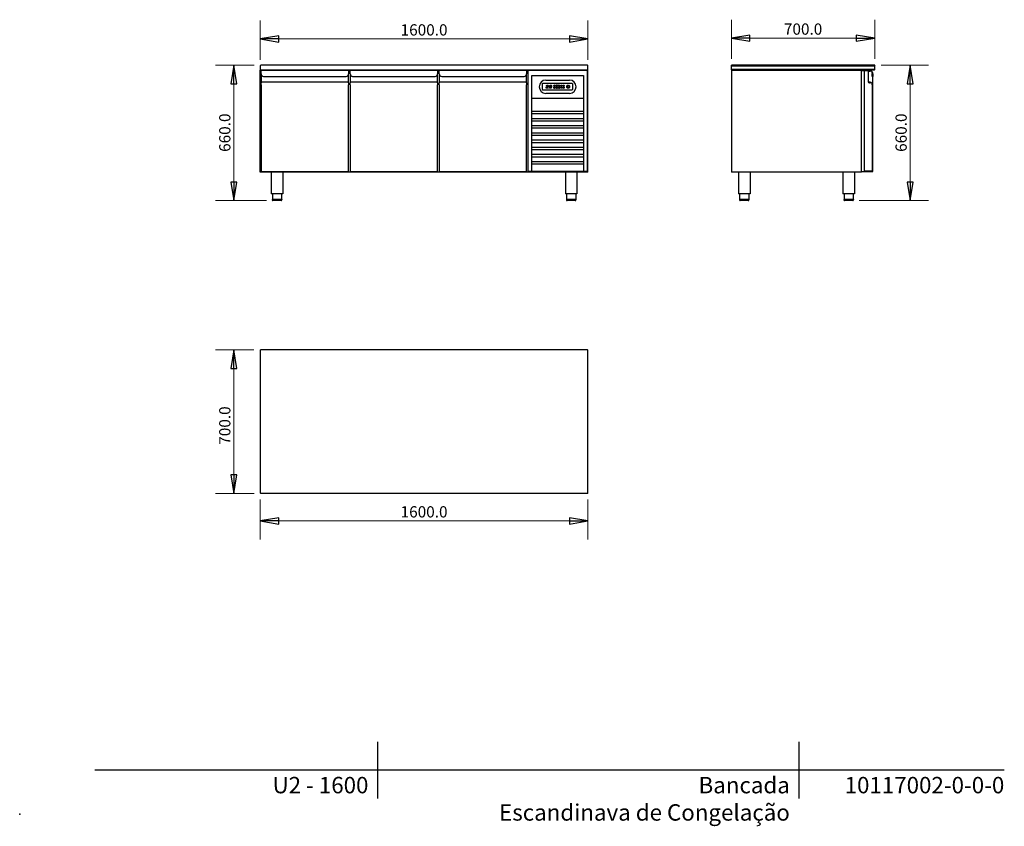
# Model space of a CAD drawing. Units: millimetres. Extents: x 0 to 154371, y -59 to 7251.
# Drawn here: x 0 to 4810, y -59 to 3878 of the extents above; entities that cross this region are included whole.
import ezdxf

# ---------------------------------------------------------------- set-up
doc = ezdxf.new("R2010")
doc.units = ezdxf.units.MM
doc.layers.add('Logo Cinza', color=252, linetype='Continuous')
doc.styles.add('ARIAL-T22', font='arialbd.ttf')
doc.styles.get("Standard").update_dxf_attribs({"font": 'ISOCP.SHX'})
doc.dimstyles.new('ROCHA', dxfattribs={"dimscale": 25, "dimtxt": 2.2, "dimasz": 3.6, "dimexe": 3.6, "dimexo": 1.25, "dimgap": 0.65, "dimtad": 1, "dimtoh": 1, "dimdec": 1, "dimrnd": 1e-08, "dimzin": 0, "dimdsep": 46, "dimtxsty": 'ARIAL-T22', "dimblk": 'Filled-2', "dimcen": 0.09, "dimclrd": 7, "dimclre": 7, "dimclrt": 256, "dimadec": 1, "dimazin": 0, "dimtfac": 1, "dimtdec": 4, "dimtmove": 0, "dimatfit": 3, "dimfxl": 0, "dimtolj": 1, "dimtzin": 0, "dimlwd": 15, "dimlwe": 15, "dimarcsym": 0})

# ---------------------------------------------------------------- blocks, each defined once
blk = doc.blocks.new('Filled-2')
at = {"color": 0}
for p, q in [((0, 0), (-1, 0.167)), ((-1, 0.167), (-1, -0.167)), ((-1, 0), (0, 0)), ((-1, -0.167), (0, 0))]:
    blk.add_line(p, q, dxfattribs=at)
at = {"color": 0, "flags": 128}
blk.add_lwpolyline([(-1, -0.167), (0, 0), (-1, 0.167), (-1, -0.167)], dxfattribs=at)
at = {"color": 0}
blk.add_solid([(-1, -0.167), (0, 0), (-1, 0.167), (-1, -0.167)], dxfattribs=at)
blk = doc.blocks.new('*D4')
at = {"color": 7, "lineweight": 15, "transparency": 16777216}
for p, q in [((1146.1, 3655), (956.2, 3655)), ((1046.2, 3565), (1046.2, 3085)), ((1205.6, 2995), (956.2, 2995))]:
    blk.add_line(p, q, dxfattribs=at)
at = {"layer": 'Defpoints', "color": 0, "transparency": 16777216}
for p in [(1177.3, 3655), (1046.2, 2995), (1236.8, 2995)]:
    blk.add_point(p, dxfattribs=at)
at = {"color": 7, "lineweight": 15, "transparency": 16777216, "xscale": 89.99999761581421, "yscale": 89.99999761581421, "zscale": 89.99999761581421}
for p, rotation in [((1046.2, 3655), 90), ((1046.2, 2995), 270)]:
    blk.add_blockref('Filled-2', p, dxfattribs=dict(at, rotation=rotation))
at = {"transparency": 16777216, "insert": (1001.9, 3326), "char_height": 55, "attachment_point": 5, "rotation": 90, "style": 'ARIAL-T22'}
blk.add_mtext('\\A1;660.0', dxfattribs=at)
blk = doc.blocks.new('*D5')
at = {"color": 7, "lineweight": 15, "transparency": 16777216}
for p, q in [((1144.1, 2265.6), (956.2, 2265.6)), ((1046.2, 2175.6), (1046.2, 1655.6)), ((1146.1, 1565.6), (956.2, 1565.6))]:
    blk.add_line(p, q, dxfattribs=at)
at = {"layer": 'Defpoints', "color": 0, "transparency": 16777216}
for p in [(1175.3, 2265.6), (1046.2, 1565.6), (1177.3, 1565.6)]:
    blk.add_point(p, dxfattribs=at)
at = {"color": 7, "lineweight": 15, "transparency": 16777216, "xscale": 89.99999761581421, "yscale": 89.99999761581421, "zscale": 89.99999761581421}
for p, rotation in [((1046.2, 2265.6), 90), ((1046.2, 1565.6), 270)]:
    blk.add_blockref('Filled-2', p, dxfattribs=dict(at, rotation=rotation))
at = {"transparency": 16777216, "insert": (1001.9, 1896.6), "char_height": 55, "attachment_point": 5, "rotation": 90, "style": 'ARIAL-T22'}
blk.add_mtext('\\A1;700.0', dxfattribs=at)
blk = doc.blocks.new('*D6')
at = {"color": 7, "lineweight": 15, "transparency": 16777216}
for p, q in [((1175.3, 1536.3), (1175.3, 1341)), ((2775.3, 1536.3), (2775.3, 1341)), ((1265.3, 1431), (2685.3, 1431))]:
    blk.add_line(p, q, dxfattribs=at)
at = {"layer": 'Defpoints', "color": 0, "transparency": 16777216}
for p in [(1175.3, 1567.6), (2775.3, 1567.6), (2775.3, 1431)]:
    blk.add_point(p, dxfattribs=at)
at = {"color": 7, "lineweight": 15, "transparency": 16777216, "xscale": 89.99999761581421, "yscale": 89.99999761581421, "zscale": 89.99999761581421, "rotation": 180}
blk.add_blockref('Filled-2', (1175.3, 1431), dxfattribs=at)
at = {"color": 7, "lineweight": 15, "transparency": 16777216, "xscale": 89.99999761581421, "yscale": 89.99999761581421, "zscale": 89.99999761581421}
blk.add_blockref('Filled-2', (2775.3, 1431), dxfattribs=at)
at = {"transparency": 16777216, "insert": (1975.3, 1475.4), "char_height": 55, "attachment_point": 5, "style": 'ARIAL-T22'}
blk.add_mtext('\\A1;1600.0', dxfattribs=at)
blk = doc.blocks.new('*D7')
at = {"color": 7, "lineweight": 15, "transparency": 16777216}
for p, q in [((1175.3, 3682.2), (1175.3, 3873.5)), ((2775.3, 3682.2), (2775.3, 3873.5)), ((1265.3, 3783.5), (2685.3, 3783.5))]:
    blk.add_line(p, q, dxfattribs=at)
at = {"layer": 'Defpoints', "color": 0, "transparency": 16777216}
for p in [(2775.3, 3783.5), (1175.3, 3651), (2775.3, 3651)]:
    blk.add_point(p, dxfattribs=at)
at = {"color": 7, "lineweight": 15, "transparency": 16777216, "xscale": 89.99999761581421, "yscale": 89.99999761581421, "zscale": 89.99999761581421, "rotation": 180}
blk.add_blockref('Filled-2', (1175.3, 3783.5), dxfattribs=at)
at = {"color": 7, "lineweight": 15, "transparency": 16777216, "xscale": 89.99999761581421, "yscale": 89.99999761581421, "zscale": 89.99999761581421}
blk.add_blockref('Filled-2', (2775.3, 3783.5), dxfattribs=at)
at = {"transparency": 16777216, "insert": (1975.3, 3827.8), "char_height": 55, "attachment_point": 5, "style": 'ARIAL-T22'}
blk.add_mtext('\\A1;1600.0', dxfattribs=at)
blk = doc.blocks.new('*D8')
at = {"color": 7, "lineweight": 15, "transparency": 16777216}
for p, q in [((4207.9, 3655), (4439.8, 3655)), ((4349.8, 3565), (4349.8, 3085)), ((4100.4, 2995), (4439.8, 2995))]:
    blk.add_line(p, q, dxfattribs=at)
at = {"layer": 'Defpoints', "color": 0, "transparency": 16777216}
for p in [(4176.7, 3655), (4069.2, 2995), (4349.8, 2995)]:
    blk.add_point(p, dxfattribs=at)
at = {"color": 7, "lineweight": 15, "transparency": 16777216, "xscale": 89.99999761581421, "yscale": 89.99999761581421, "zscale": 89.99999761581421}
for p, rotation in [((4349.8, 3655), 90), ((4349.8, 2995), 270)]:
    blk.add_blockref('Filled-2', p, dxfattribs=dict(at, rotation=rotation))
at = {"transparency": 16777216, "insert": (4305.5, 3326), "char_height": 55, "attachment_point": 5, "rotation": 90, "style": 'ARIAL-T22'}
blk.add_mtext('\\A1;660.0', dxfattribs=at)
blk = doc.blocks.new('*D9')
at = {"color": 7, "lineweight": 15, "transparency": 16777216}
for p, q in [((3476.7, 3686.2), (3476.7, 3877.5)), ((4176.7, 3686.2), (4176.7, 3877.5)), ((4086.7, 3787.5), (3566.7, 3787.5))]:
    blk.add_line(p, q, dxfattribs=at)
at = {"layer": 'Defpoints', "color": 0, "transparency": 16777216}
for p in [(3476.7, 3787.5), (3476.7, 3655), (4176.7, 3655)]:
    blk.add_point(p, dxfattribs=at)
at = {"color": 7, "lineweight": 15, "transparency": 16777216, "xscale": 89.99999761581421, "yscale": 89.99999761581421, "zscale": 89.99999761581421, "rotation": 180}
blk.add_blockref('Filled-2', (3476.7, 3787.5), dxfattribs=at)
at = {"color": 7, "lineweight": 15, "transparency": 16777216, "xscale": 89.99999761581421, "yscale": 89.99999761581421, "zscale": 89.99999761581421}
blk.add_blockref('Filled-2', (4176.7, 3787.5), dxfattribs=at)
at = {"transparency": 16777216, "insert": (3826.7, 3831.8), "char_height": 55, "attachment_point": 5, "style": 'ARIAL-T22'}
blk.add_mtext('\\A1;700.0', dxfattribs=at)
blk = doc.blocks.new('2')
at = {"layer": 'Logo Cinza'}
for p, q in [((-2.5, 2.5), (-2.5, 30.5)), ((0, 33), (141, 33)), ((141, 0), (0, 0)), ((15.3, 8.9), (16.2, 15.3)), ((17.1, 10.4), (15.3, 8.9)), ((15.4, 8.7), (17.2, 10.3)), ((23.5, 8.7), (15.4, 8.7)), ((16.2, 15.3), (17.1, 16.1)), ((17, 21.2), (17.2, 22)), ((17.7, 20.4), (17, 21.2)), ((17.1, 16.1), (17.8, 15.3)), ((17.8, 15.3), (17.1, 10.4)), ((17.2, 22), (18.1, 22.8)), ((17.2, 10.3), (22.2, 10.3)), ((17.3, 16.2), (18.2, 17)), ((17.9, 15.4), (17.3, 16.2)), ((18.6, 21.2), (17.7, 20.4)), ((22.9, 15.4), (17.9, 15.4)), ((18.1, 22.8), (18.7, 22)), ((18.2, 22.9), (19.1, 23.7)), ((18.9, 22.2), (18.2, 22.9)), ((18.2, 17), (23.1, 17)), ((18.7, 22), (18.6, 21.2)), ((23.8, 22.2), (18.9, 22.2)), ((19.1, 23.7), (24.1, 23.7)), ((22.2, 10.3), (23.5, 8.7)), ((23.8, 16.2), (22.9, 15.4)), ((23.1, 17), (23.8, 16.2)), ((23.3, 17.2), (23.9, 22)), ((23.9, 16.4), (23.3, 17.2)), ((24.7, 22.9), (23.8, 22.2)), ((23.9, 22), (24.8, 22.8)), ((24.8, 17.1), (23.9, 16.4)), ((24.1, 23.7), (24.7, 22.9)), ((24.8, 22.8), (25.5, 22)), ((25.5, 22), (24.8, 17.1)), ((28.5, 9.8), (29.1, 10.3)), ((28.5, 9.3), (28.5, 9.8)), ((28.9, 8.7), (28.5, 9.3)), ((29.5, 9.3), (28.9, 8.7)), ((29.1, 10.3), (29.6, 9.8)), ((29.6, 9.8), (29.5, 9.3)), ((32, 10.4), (32.7, 15.3)), ((32.7, 9.7), (32, 10.4)), ((32.7, 15.3), (33.6, 16.1)), ((33.6, 10.4), (32.7, 9.7)), ((32.8, 9.5), (33.7, 10.3)), ((33.5, 8.7), (32.8, 9.5)), ((33, 17.1), (33.7, 22)), ((33.6, 16.4), (33, 17.1)), ((38.4, 8.7), (33.5, 8.7)), ((34.5, 17.2), (33.6, 16.4)), ((33.6, 16.1), (34.3, 15.3)), ((34.3, 15.3), (33.6, 10.4)), ((33.7, 22), (34.5, 22.8)), ((33.7, 10.3), (38.6, 10.3)), ((34.5, 22.8), (35.2, 22)), ((35.2, 22), (34.5, 17.2)), ((34.7, 22.9), (35.6, 23.7)), ((35.4, 22.2), (34.7, 22.9)), ((40.3, 22.2), (35.4, 22.2)), ((35.6, 23.7), (40.5, 23.7)), ((39.3, 9.5), (38.4, 8.7)), ((38.6, 10.3), (39.3, 9.5)), ((38.8, 10.4), (39.5, 15.3)), ((39.5, 9.7), (38.8, 10.4)), ((39.5, 15.3), (40.4, 16.1)), ((40.4, 10.4), (39.5, 9.7)), ((39.7, 17.2), (40.5, 22)), ((40.4, 16.4), (39.7, 17.2)), ((41.2, 22.9), (40.3, 22.2)), ((41.3, 17.1), (40.4, 16.4)), ((40.4, 16.1), (41.1, 15.3)), ((41.1, 15.3), (40.4, 10.4)), ((40.5, 23.7), (41.2, 22.9)), ((40.5, 22), (41.3, 22.8)), ((41.3, 22.8), (42, 22)), ((42, 22), (41.3, 17.1)), ((53.7, 18.9), (53.7, 22.9)), ((53.7, 9.8), (53.7, 13.8)), ((54.2, 18.9), (54.2, 22.9)), ((54.2, 9.8), (54.2, 13.8)), ((54.7, 23.9), (58.7, 23.9)), ((54.7, 23.4), (58.7, 23.4)), ((58.7, 18.4), (54.7, 18.4)), ((58.7, 17.9), (54.7, 17.9)), ((54.7, 14.8), (58.7, 14.8)), ((54.7, 14.3), (58.7, 14.3)), ((58.7, 9.3), (54.7, 9.3)), ((58.7, 8.8), (54.7, 8.8)), ((59.2, 22.9), (59.2, 18.9)), ((59.2, 13.8), (59.2, 9.8)), ((59.7, 22.9), (59.7, 18.9)), ((59.7, 13.8), (59.7, 9.8)), ((64.7, 18.9), (64.7, 22.9)), ((64.7, 9.8), (64.7, 13.8)), ((65.2, 18.9), (65.2, 22.9)), ((65.2, 9.8), (65.2, 13.8)), ((65.7, 23.9), (69.7, 23.9)), ((65.7, 23.4), (69.7, 23.4)), ((69.7, 18.4), (65.7, 18.4)), ((69.7, 17.9), (65.7, 17.9)), ((65.7, 14.8), (69.7, 14.8)), ((65.7, 14.3), (69.7, 14.3)), ((69.7, 9.3), (65.7, 9.3)), ((69.7, 8.8), (65.7, 8.8)), ((70.2, 22.9), (70.2, 18.9)), ((70.2, 13.8), (70.2, 9.8)), ((70.7, 22.9), (70.7, 18.9)), ((70.7, 13.8), (70.7, 9.8)), ((75.8, 18.9), (75.8, 22.9)), ((75.8, 9.8), (75.8, 13.8)), ((76.3, 18.9), (76.3, 22.9)), ((76.3, 9.8), (76.3, 13.8)), ((76.8, 23.9), (80.8, 23.9)), ((76.8, 23.4), (80.8, 23.4)), ((80.8, 18.4), (76.8, 18.4)), ((80.8, 17.9), (76.8, 17.9)), ((76.8, 14.8), (80.8, 14.8)), ((76.8, 14.3), (80.8, 14.3)), ((80.8, 9.3), (76.8, 9.3)), ((80.8, 8.8), (76.8, 8.8)), ((81.3, 22.9), (81.3, 18.9)), ((81.3, 13.8), (81.3, 9.8)), ((81.8, 22.9), (81.8, 18.9)), ((81.8, 13.8), (81.8, 9.8)), ((86.8, 18.9), (86.8, 22.9)), ((86.8, 9.8), (86.8, 13.8)), ((87.3, 18.9), (87.3, 22.9)), ((87.3, 9.8), (87.3, 13.8)), ((87.8, 23.9), (91.8, 23.9)), ((87.8, 23.4), (91.8, 23.4)), ((91.8, 18.4), (87.8, 18.4)), ((91.8, 17.9), (87.8, 17.9)), ((87.8, 14.8), (91.8, 14.8)), ((87.8, 14.3), (91.8, 14.3)), ((91.8, 9.3), (87.8, 9.3)), ((91.8, 8.8), (87.8, 8.8)), ((92.3, 22.9), (92.3, 18.9)), ((92.3, 13.8), (92.3, 9.8)), ((92.8, 22.9), (92.8, 18.9)), ((92.8, 13.8), (92.8, 9.8)), ((97.8, 19.1), (97.8, 23.1)), ((97.8, 10), (97.8, 14)), ((98.3, 19.1), (98.3, 23.1)), ((98.3, 10), (98.3, 14)), ((98.8, 24.1), (102.8, 24.1)), ((98.8, 23.6), (102.8, 23.6)), ((102.8, 18.6), (98.8, 18.6)), ((102.8, 18.1), (98.8, 18.1)), ((98.8, 15), (102.8, 15)), ((98.8, 14.5), (102.8, 14.5)), ((102.8, 9.5), (98.8, 9.5)), ((102.8, 9), (98.8, 9)), ((103.3, 23.1), (103.3, 19.1)), ((103.3, 14), (103.3, 10)), ((103.8, 23.1), (103.8, 19.1)), ((103.8, 14), (103.8, 10)), ((117.2, 12.7), (117.2, 20.7)), ((118.2, 20.7), (118.2, 12.7)), ((119.2, 22.7), (122.2, 22.7)), ((122.2, 21.7), (119.2, 21.7)), ((119.2, 11.7), (127.2, 11.7)), ((127.2, 10.7), (119.2, 10.7)), ((122.2, 22.7), (122.2, 21.7)), ((122.8, 18.8), (122.8, 24.6)), ((122.8, 24.6), (123.7, 24.6)), ((123.7, 18.8), (122.8, 18.8)), ((123.7, 24.6), (123.7, 18.8)), ((124.2, 21.7), (124.2, 22.7)), ((124.2, 22.7), (127.2, 22.7)), ((127.2, 21.7), (124.2, 21.7)), ((128.2, 12.7), (128.2, 20.7)), ((129.2, 20.7), (129.2, 12.7)), ((143.5, 30.5), (143.5, 2.5))]:
    blk.add_line(p, q, dxfattribs=at)
for centre, radius, start, end in [((0, 30.5), 2.5, 90, 180), ((0, 2.5), 2.5, 180, 270), ((54.7, 22.9), 1, 90, 180), ((54.7, 18.9), 1, 180, 270), ((54.7, 13.8), 1, 90, 180), ((54.7, 9.8), 1, 180, 270), ((54.7, 22.9), 0.5, 90, 180), ((54.7, 18.9), 0.5, 180, 270), ((54.7, 13.8), 0.5, 90, 180), ((54.7, 9.8), 0.5, 180, 270), ((58.7, 22.9), 1, 0, 90), ((58.7, 22.9), 0.5, 0, 90), ((58.7, 18.9), 0.5, 270, 0), ((58.7, 18.9), 1, 270, 0), ((58.7, 13.8), 1, 0, 90), ((58.7, 13.8), 0.5, 0, 90), ((58.7, 9.8), 0.5, 270, 0), ((58.7, 9.8), 1, 270, 0), ((65.7, 22.9), 1, 90, 180), ((65.7, 18.9), 1, 180, 270), ((65.7, 13.8), 1, 90, 180), ((65.7, 9.8), 1, 180, 270), ((65.7, 22.9), 0.5, 90, 180), ((65.7, 18.9), 0.5, 180, 270), ((65.7, 13.8), 0.5, 90, 180), ((65.7, 9.8), 0.5, 180, 270), ((69.7, 22.9), 1, 0, 90), ((69.7, 22.9), 0.5, 0, 90), ((69.7, 18.9), 0.5, 270, 0), ((69.7, 18.9), 1, 270, 0), ((69.7, 13.8), 1, 0, 90), ((69.7, 13.8), 0.5, 0, 90), ((69.7, 9.8), 0.5, 270, 0), ((69.7, 9.8), 1, 270, 0), ((76.8, 22.9), 1, 90, 180), ((76.8, 18.9), 1, 180, 270), ((76.8, 13.8), 1, 90, 180), ((76.8, 9.8), 1, 180, 270), ((76.8, 22.9), 0.5, 90, 180), ((76.8, 18.9), 0.5, 180, 270), ((76.8, 13.8), 0.5, 90, 180), ((76.8, 9.8), 0.5, 180, 270), ((80.8, 22.9), 1, 0, 90), ((80.8, 22.9), 0.5, 0, 90), ((80.8, 18.9), 0.5, 270, 0), ((80.8, 18.9), 1, 270, 0), ((80.8, 13.8), 1, 0, 90), ((80.8, 13.8), 0.5, 0, 90), ((80.8, 9.8), 0.5, 270, 0), ((80.8, 9.8), 1, 270, 0), ((87.8, 22.9), 1, 90, 180), ((87.8, 18.9), 1, 180, 270), ((87.8, 13.8), 1, 90, 180), ((87.8, 9.8), 1, 180, 270), ((87.8, 22.9), 0.5, 90, 180), ((87.8, 18.9), 0.5, 180, 270), ((87.8, 13.8), 0.5, 90, 180), ((87.8, 9.8), 0.5, 180, 270), ((91.8, 22.9), 1, 0, 90), ((91.8, 22.9), 0.5, 0, 90), ((91.8, 18.9), 0.5, 270, 0), ((91.8, 18.9), 1, 270, 0), ((91.8, 13.8), 1, 0, 90), ((91.8, 13.8), 0.5, 0, 90), ((91.8, 9.8), 0.5, 270, 0), ((91.8, 9.8), 1, 270, 0), ((98.8, 23.1), 1, 90, 180), ((98.8, 19.1), 1, 180, 270), ((98.8, 14), 1, 90, 180), ((98.8, 10), 1, 180, 270), ((98.8, 23.1), 0.5, 90, 180), ((98.8, 19.1), 0.5, 180, 270), ((98.8, 14), 0.5, 90, 180), ((98.8, 10), 0.5, 180, 270), ((102.8, 23.1), 1, 0, 90), ((102.8, 23.1), 0.5, 0, 90), ((102.8, 19.1), 0.5, 270, 0), ((102.8, 19.1), 1, 270, 0), ((102.8, 14), 1, 0, 90), ((102.8, 14), 0.5, 0, 90), ((102.8, 10), 0.5, 270, 0), ((102.8, 10), 1, 270, 0), ((119.2, 20.7), 2, 90, 180), ((119.2, 12.7), 2, 180, 270), ((119.2, 20.7), 1, 90, 180), ((119.2, 12.7), 1, 180, 270), ((127.2, 20.7), 2, 0, 90), ((127.2, 20.7), 1, 0, 90), ((127.2, 12.7), 1, 270, 0), ((127.2, 12.7), 2, 270, 0), ((141, 30.5), 2.5, 0, 90), ((141, 2.5), 2.5, 270, 0)]:
    blk.add_arc(centre, radius, start, end, dxfattribs=at)
blk = doc.blocks.new('5')
at = {"layer": 'Logo Cinza'}
for p, q in [((0, 65), (115, 65)), ((115, 0), (0, 0))]:
    blk.add_line(p, q, dxfattribs=at)
for centre, start, end in [((0, 32.5), 90, 270), ((115, 32.5), 270, 90)]:
    blk.add_arc(centre, 32.5, start, end, dxfattribs=at)
blk.add_blockref('2', (-14.3, 16))

msp = doc.modelspace()

# ---------------------------------------------------------------- linework, layer by layer
for p, q in [((1175.33, 3652.95), (1175.33, 3634.95)), ((1175.33, 3132.95), (1175.33, 3630.95)), ((2773.33, 3654.95), (1177.33, 3654.95)), ((1177.33, 3632.95), (2773.33, 3632.95)), ((1179.33, 3616.95), (1179.33, 3628.95)), ((1606.33, 3628.95), (1179.33, 3628.95)), ((1179.33, 3612.95), (1179.33, 3616.95)), ((1179.33, 3612.95), (1179.33, 3575.95)), ((1606.33, 3628.95), (1606.33, 3616.95)), ((1606.33, 3616.95), (1606.33, 3612.95)), ((1606.33, 3575.95), (1606.33, 3612.95)), ((1614.33, 3616.95), (1614.33, 3628.95)), ((2041.33, 3628.95), (1614.33, 3628.95)), ((1614.33, 3612.95), (1614.33, 3616.95)), ((1614.33, 3612.95), (1614.33, 3575.95)), ((2041.33, 3628.95), (2041.33, 3616.95)), ((2041.33, 3616.95), (2041.33, 3612.95)), ((2041.33, 3575.95), (2041.33, 3612.95)), ((2049.33, 3616.95), (2049.33, 3628.95)), ((2476.33, 3628.95), (2049.33, 3628.95)), ((2049.33, 3612.95), (2049.33, 3616.95)), ((2049.33, 3612.95), (2049.33, 3575.95)), ((2476.33, 3628.95), (2476.33, 3616.95)), ((2476.33, 3616.95), (2476.33, 3612.95)), ((2476.33, 3575.95), (2476.33, 3612.95)), ((2771.33, 3628.95), (2484.33, 3628.95)), ((2484.33, 3616.95), (2484.33, 3628.95)), ((2484.33, 3136.95), (2484.33, 3616.95)), ((2771.33, 3628.95), (2771.33, 3616.95)), ((2771.33, 3616.95), (2771.33, 3136.95)), ((2775.33, 3634.95), (2775.33, 3652.95)), ((2775.33, 3132.95), (2775.33, 3630.95)), ((3476.67, 3652.95), (3476.67, 3654.95)), ((4176.67, 3654.95), (3476.67, 3654.95)), ((3476.67, 3652.95), (4174.67, 3652.95)), ((3476.67, 3634.95), (3476.67, 3652.95)), ((3476.67, 3632.95), (3476.67, 3634.95)), ((4174.67, 3634.95), (3476.67, 3634.95)), ((3476.67, 3632.95), (3478.67, 3632.95)), ((3476.67, 3630.95), (3478.67, 3630.95)), ((3476.67, 3630.95), (3476.67, 3132.95)), ((3478.67, 3632.95), (3478.67, 3630.95)), ((4109.67, 3632.95), (3478.67, 3632.95)), ((3478.67, 3132.95), (3478.67, 3630.95)), ((3478.67, 3630.95), (4111.67, 3630.95)), ((4109.67, 3632.95), (4174.67, 3632.95)), ((4111.67, 3132.95), (4111.67, 3630.95)), ((4111.67, 3628.95), (4124.67, 3628.95)), ((4124.67, 3628.95), (4126.67, 3628.95)), ((4124.67, 3628.95), (4124.67, 3136.95)), ((4126.67, 3628.95), (4154.67, 3628.95)), ((4126.67, 3138.95), (4126.67, 3628.95)), ((4144.67, 3626.95), (4144.67, 3575.95)), ((4144.67, 3626.95), (4154.67, 3626.95)), ((4146.67, 3575.95), (4146.67, 3626.95)), ((4164.67, 3616.95), (4164.67, 3612.95)), ((4166.67, 3612.95), (4164.67, 3612.95)), ((4164.67, 3600.95), (4164.67, 3612.95)), ((4166.67, 3612.95), (4166.67, 3616.95)), ((4166.67, 3612.95), (4166.67, 3600.95)), ((4176.67, 3654.95), (4174.67, 3652.95)), ((4174.67, 3652.95), (4174.67, 3634.95)), ((4174.67, 3634.95), (4176.67, 3634.95)), ((4174.67, 3632.95), (4174.67, 3634.95)), ((4176.67, 3634.95), (4176.67, 3654.95)), ((1179.33, 3575.95), (1179.33, 3569.95)), ((1179.33, 3559.95), (1179.33, 3569.95)), ((1179.33, 3559.95), (1179.33, 3138.95)), ((1604.33, 3571.95), (1181.33, 3571.95)), ((1191.33, 3600.95), (1594.33, 3600.95)), ((1606.33, 3569.95), (1606.33, 3575.95)), ((1606.33, 3569.95), (1606.33, 3559.95)), ((1606.33, 3138.95), (1606.33, 3559.95)), ((1614.33, 3575.95), (1614.33, 3569.95)), ((1614.33, 3559.95), (1614.33, 3569.95)), ((1614.33, 3559.95), (1614.33, 3138.95)), ((2039.33, 3571.95), (1616.33, 3571.95)), ((1626.33, 3600.95), (2029.33, 3600.95)), ((2041.33, 3569.95), (2041.33, 3575.95)), ((2041.33, 3569.95), (2041.33, 3559.95)), ((2041.33, 3138.95), (2041.33, 3559.95)), ((2049.33, 3575.95), (2049.33, 3569.95)), ((2049.33, 3559.95), (2049.33, 3569.95)), ((2049.33, 3559.95), (2049.33, 3138.95)), ((2474.33, 3571.95), (2051.33, 3571.95)), ((2061.33, 3600.95), (2464.33, 3600.95)), ((2476.33, 3569.95), (2476.33, 3575.95)), ((2476.33, 3569.95), (2476.33, 3559.95)), ((2476.33, 3138.95), (2476.33, 3559.95)), ((2502.33, 3605.95), (2753.33, 3605.95)), ((2502.33, 3136.95), (2502.33, 3605.95)), ((2753.33, 3605.95), (2753.33, 3136.95)), ((4144.67, 3575.95), (4146.67, 3575.95)), ((4150.67, 3569.95), (4150.67, 3571.95)), ((4154.67, 3571.95), (4150.67, 3571.95)), ((4150.67, 3569.95), (4154.67, 3569.95)), ((4154.67, 3569.95), (4154.67, 3571.95)), ((4164.67, 3600.95), (4166.67, 3600.95)), ((4164.67, 3559.95), (4164.67, 3138.95)), ((4164.67, 3559.95), (4166.67, 3559.95)), ((4166.67, 3559.95), (4166.67, 3600.95)), ((4166.67, 3138.95), (4166.67, 3559.95)), ((2502.33, 3494.95), (2753.33, 3494.95)), ((2753.33, 3428.95), (2502.33, 3428.95)), ((2502.33, 3418.95), (2753.33, 3418.95)), ((2753.33, 3393.95), (2502.33, 3393.95)), ((2502.33, 3383.95), (2753.33, 3383.95)), ((2753.33, 3358.95), (2502.33, 3358.95)), ((2502.33, 3348.95), (2753.33, 3348.95)), ((2753.33, 3323.95), (2502.33, 3323.95)), ((2502.33, 3313.95), (2753.33, 3313.95)), ((2753.33, 3288.95), (2502.33, 3288.95)), ((2502.33, 3278.95), (2753.33, 3278.95)), ((2753.33, 3253.95), (2502.33, 3253.95)), ((2502.33, 3243.95), (2753.33, 3243.95)), ((2753.33, 3218.95), (2502.33, 3218.95)), ((2502.33, 3208.95), (2753.33, 3208.95)), ((2753.33, 3183.95), (2502.33, 3183.95)), ((2775.33, 3132.95), (1175.33, 3132.95)), ((1181.33, 3136.95), (1604.33, 3136.95)), ((1228.58, 3132.95), (1228.58, 3027.95)), ((1285.08, 3132.95), (1285.08, 3027.95)), ((1616.33, 3136.95), (2039.33, 3136.95)), ((2051.33, 3136.95), (2474.33, 3136.95)), ((2502.33, 3136.95), (2484.33, 3136.95)), ((2502.33, 3173.95), (2753.33, 3173.95)), ((2753.33, 3136.95), (2502.33, 3136.95)), ((2665.58, 3132.95), (2665.58, 3027.95)), ((2722.08, 3132.95), (2722.08, 3027.95)), ((2771.33, 3136.95), (2753.33, 3136.95)), ((3478.67, 3132.95), (3476.67, 3132.95)), ((4111.67, 3132.95), (3478.67, 3132.95)), ((3510.92, 3132.95), (3510.92, 3027.95)), ((3567.42, 3132.95), (3567.42, 3027.95)), ((4020.92, 3132.95), (4020.92, 3027.95)), ((4077.42, 3132.95), (4077.42, 3027.95)), ((4111.67, 3136.95), (4124.67, 3136.95)), ((4124.67, 3136.95), (4126.67, 3138.95)), ((4124.67, 3136.95), (4164.67, 3136.95)), ((4164.67, 3138.95), (4126.67, 3138.95)), ((4164.67, 3138.95), (4166.67, 3138.95)), ((4164.67, 3136.95), (4164.67, 3138.95)), ((4164.67, 3136.95), (4166.67, 3136.95)), ((4166.67, 3136.95), (4166.67, 3138.95)), ((1285.08, 3027.95), (1228.58, 3027.95)), ((1279.83, 2999.95), (1233.83, 2999.95)), ((1233.83, 2999.95), (1233.83, 2997.95)), ((1234.33, 3027.95), (1234.33, 2999.95)), ((1276.83, 2994.95), (1236.83, 2994.95)), ((1279.33, 3027.95), (1279.33, 2999.95)), ((1279.83, 2999.95), (1279.83, 2997.95)), ((2722.08, 3027.95), (2665.58, 3027.95)), ((2716.83, 2999.95), (2670.83, 2999.95)), ((2670.83, 2999.95), (2670.83, 2997.95)), ((2671.33, 3027.95), (2671.33, 2999.95)), ((2713.83, 2994.95), (2673.83, 2994.95)), ((2716.33, 3027.95), (2716.33, 2999.95)), ((2716.83, 2999.95), (2716.83, 2997.95)), ((3567.42, 3027.95), (3510.92, 3027.95)), ((3562.17, 2999.95), (3516.17, 2999.95)), ((3516.17, 2999.95), (3516.17, 2997.95)), ((3516.67, 3027.95), (3516.67, 2999.95)), ((3559.17, 2994.95), (3519.17, 2994.95)), ((3561.67, 3027.95), (3561.67, 2999.95)), ((3562.17, 2999.95), (3562.17, 2997.95)), ((4077.42, 3027.95), (4020.92, 3027.95)), ((4072.17, 2999.95), (4026.17, 2999.95)), ((4026.17, 2999.95), (4026.17, 2997.95)), ((4026.67, 3027.95), (4026.67, 2999.95)), ((4069.17, 2994.95), (4029.17, 2994.95)), ((4071.67, 3027.95), (4071.67, 2999.95)), ((4072.17, 2999.95), (4072.17, 2997.95)), ((1175.33, 2265.58), (1177.33, 2265.58)), ((1175.33, 2265.58), (1175.33, 1567.58)), ((2773.33, 2265.58), (1177.33, 2265.58)), ((2773.33, 2265.58), (2775.33, 2265.58)), ((2775.33, 1567.58), (2775.33, 2265.58)), ((2773.33, 1565.58), (1177.33, 1565.58)), ((1749.52, 75.96), (1749.52, 352.31)), ((3807.97, 75.96), (3807.97, 352.31)), ((4809.56, 214.14), (367.5, 214.14))]:
    msp.add_line(p, q)
for centre, radius, start, end in [((1177.33, 3652.95), 2, 90, 180), ((1177.33, 3634.95), 2, 180, 270), ((1177.33, 3630.95), 2, 90, 180), ((1191.33, 3612.95), 12, 180, 270), ((1594.33, 3612.95), 12, 270, 0), ((1626.33, 3612.95), 12, 180, 270), ((2029.33, 3612.95), 12, 270, 0), ((2061.33, 3612.95), 12, 180, 270), ((2464.33, 3612.95), 12, 270, 0), ((2773.33, 3652.95), 2, 0, 90), ((2773.33, 3634.95), 2, 270, 0), ((2773.33, 3630.95), 2, 0, 90), ((3478.67, 3630.95), 2, 90, 180), ((4109.67, 3630.95), 2, 0, 90), ((4154.67, 3616.95), 12, 0, 90), ((4154.67, 3616.95), 10, 0, 90), ((4174.67, 3634.95), 2, 270, 0), ((1181.33, 3569.95), 2, 90, 180), ((1604.33, 3569.95), 2, 0, 90), ((1616.33, 3569.95), 2, 90, 180), ((2039.33, 3569.95), 2, 0, 90), ((2051.33, 3569.95), 2, 90, 180), ((2474.33, 3569.95), 2, 0, 90), ((4150.67, 3575.95), 6, 180, 270), ((4150.67, 3575.95), 4, 180, 270), ((4154.67, 3559.95), 12, 0, 90), ((4154.67, 3559.95), 10, 0, 90), ((1181.33, 3138.95), 2, 180, 270), ((1604.33, 3138.95), 2, 270, 0), ((1616.33, 3138.95), 2, 180, 270), ((2039.33, 3138.95), 2, 270, 0), ((2051.33, 3138.95), 2, 180, 270), ((2474.33, 3138.95), 2, 270, 0), ((4164.67, 3138.95), 2, 270, 0), ((1236.83, 2997.95), 3, 180, 270), ((1276.83, 2997.95), 3, 270, 0), ((2673.83, 2997.95), 3, 180, 270), ((2713.83, 2997.95), 3, 270, 0), ((3519.17, 2997.95), 3, 180, 270), ((3559.17, 2997.95), 3, 270, 0), ((4029.17, 2997.95), 3, 180, 270), ((4069.17, 2997.95), 3, 270, 0), ((1177.33, 1567.58), 2, 180, 270), ((2773.33, 1567.58), 2, 270, 0)]:
    msp.add_arc(centre, radius, start, end)
msp.add_point((0, 0))

# ---------------------------------------------------------------- block references
msp.add_blockref('5', (2570.33, 3517.95))

# ---------------------------------------------------------------- texts
at = {"char_height": 80, "attachment_point": 3}
for s, width, insert in [('{\\fArial|b1|i0|c0|p34;U2 - 1600}', 2793.1154, (1703.55, 181.5)), ('\\pi1788;{\\fArial|b0|i0|c0|p34;Bancada Escandinava de Congelação}', 4430.9133, (3761.99, 181.5)), ('{\\fArial|b1|i0|c0|p34;10117002-0-0-0}', 2793.1154, (4809.56, 181.5))]:
    msp.add_mtext_dynamic_manual_height_columns(s, width=width, gutter_width=12.5, heights=[0], dxfattribs=dict(at, insert=insert))

# ---------------------------------------------------------------- dimensions: what is measured, and where the dimension line sits
for base, p1, p2, picture, middle in [((2775.33, 3783.5), (1175.33, 3650.95), (2775.33, 3650.95), '*D7', (1975.33, 3783.5)), ((2775.33, 1431.02), (1175.33, 1567.58), (2775.33, 1567.58), '*D6', (1975.33, 1431.02))]:
    dim = msp.add_linear_dim(base=base, p1=p1, p2=p2, dimstyle='ROCHA', override={"dimtoh": 0, "dimtofl": 0, "dimatfit": 1})
    dim.commit()
    dim.dimension.update_dxf_attribs({"geometry": picture, "text_midpoint": middle, "dimtype": 160})
for base, p1, p2, angle, picture, middle in [((3476.67, 3787.5), (4176.67, 3654.95), (3476.67, 3654.95), 180, '*D9', (3826.67, 3787.5)), ((1046.22, 2994.95), (1177.33, 3654.95), (1236.83, 2994.95), 90, '*D4', (1046.22, 3325.95)), ((4349.78, 2994.95), (4176.67, 3654.95), (4069.17, 2994.95), 90, '*D8', (4349.78, 3325.95)), ((1046.22, 1565.58), (1175.33, 2265.58), (1177.33, 1565.58), 90, '*D5', (1046.22, 1896.58))]:
    dim = msp.add_linear_dim(base=base, p1=p1, p2=p2, angle=angle, dimstyle='ROCHA', override={"dimtoh": 0, "dimtofl": 0, "dimatfit": 1})
    dim.commit()
    dim.dimension.update_dxf_attribs({"geometry": picture, "text_midpoint": middle, "dimtype": 160})

doc.saveas('drawing.dxf')
